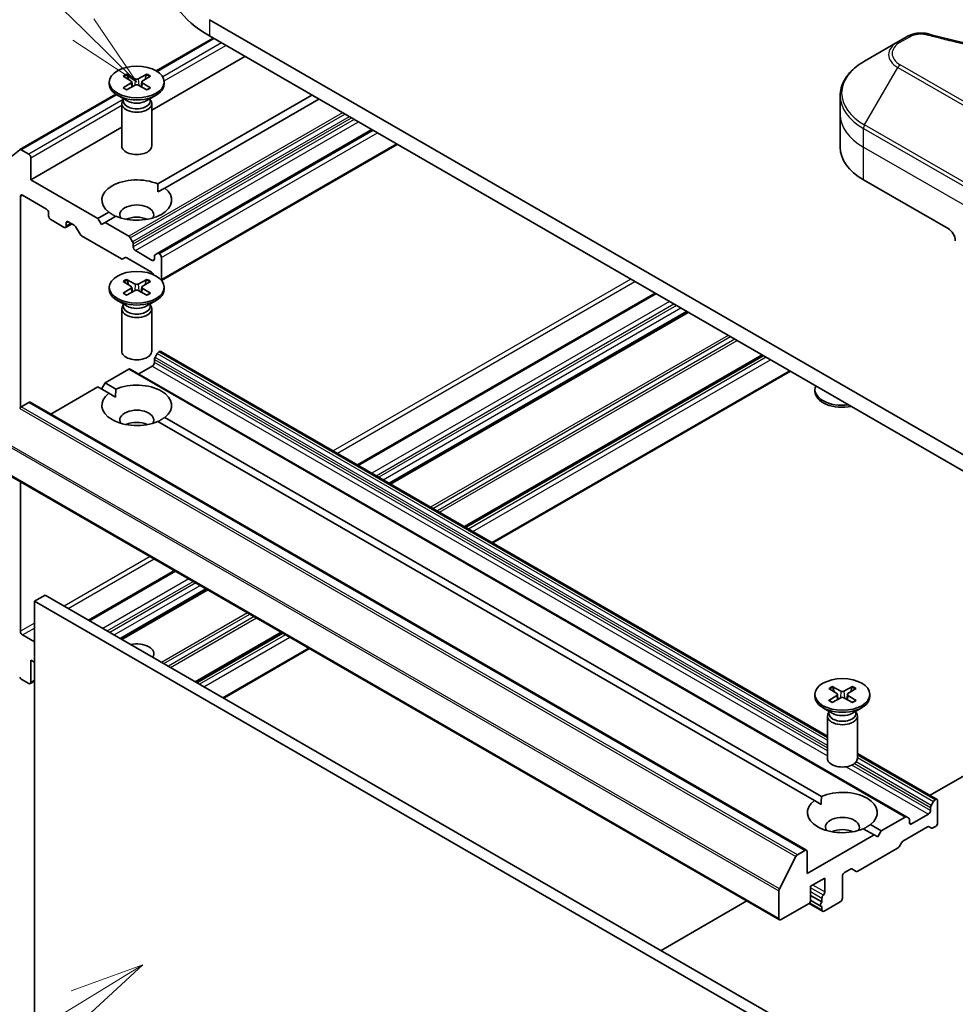
# Model space of a CAD drawing. Units: millimetres. Extents: x 0 to 9640, y 0 to 1967.
# Drawn here: x 1054 to 1179, y 423 to 555 of the extents above; entities that cross this region are included whole.
import ezdxf

# ---------------------------------------------------------------- set-up
doc = ezdxf.new("R2010")
doc.units = ezdxf.units.MM
for name, color, linetype, lineweight in [('Symbol (TK)', 100, 'Continuous', 18), ('Visible (ISO)', 7, 'Continuous', 35), ('Visible Narrow (ISO)', 7, 'Continuous', 25)]:
    doc.layers.add(name, color=color, linetype=linetype, lineweight=lineweight)
doc.styles.add('Note Text (TK2)', font='MS PGothic.ttf')

# ---------------------------------------------------------------- blocks, each defined once
blk = doc.blocks.new('バルーン268')
at = {"layer": 'Symbol (TK)', "color": 100}
for p, q in [((280.14, 146.326), (275.898, 150.507)), ((281.921, 144.571), (280.491, 146.682)), ((280.14, 146.326), (281.921, 144.571)), ((279.789, 145.97), (281.921, 144.571))]:
    blk.add_line(p, q, dxfattribs=at)
at = {"layer": 'Symbol (TK)'}
blk.add_circle((273.769, 152.605), 3, dxfattribs=at)
at = {"layer": 'Symbol (TK)', "color": 7, "insert": (273.769, 152.599), "char_height": 2, "attachment_point": 5, "style": 'Note Text (TK2)'}
blk.add_mtext('8', dxfattribs=at)
blk = doc.blocks.new('バルーン270')
at = {"layer": 'Symbol (TK)', "color": 100}
for p, q in [((282.127, 115.073), (279.732, 114.197)), ((279.993, 113.771), (282.127, 115.073)), ((280.253, 113.344), (282.127, 115.073)), ((279.993, 113.771), (271.245, 108.432))]:
    blk.add_line(p, q, dxfattribs=at)
at = {"layer": 'Symbol (TK)'}
blk.add_circle((268.689, 106.872), 3, dxfattribs=at)
at = {"layer": 'Symbol (TK)', "color": 7, "insert": (268.689, 106.854), "char_height": 2, "attachment_point": 5, "style": 'Note Text (TK2)'}
blk.add_mtext('4', dxfattribs=at)

msp = doc.modelspace()

# ---------------------------------------------------------------- linework, layer by layer
at = {"layer": 'Visible (ISO)'}
for p, q in [((1192.5313, 489.2958), (1079.3942, 554.6155)), ((1072.2882, 547.7735), (1079.881, 552.1572)), ((1079.3942, 552.4382), (1192.5313, 487.1185)), ((1171.3686, 551.6509), (1166.9307, 549.0886)), ((1172.6292, 552.3787), (1171.3686, 551.6509)), ((1084.1083, 549.7165), (1071.6833, 542.543)), ((1066.0166, 546.2836), (1066.0166, 546.0151)), ((1067.8498, 547.0692), (1068.9414, 546.4025)), ((1068.3225, 547.3422), (1069.4773, 546.712)), ((1068.5777, 546.6247), (1068.4062, 547.2305)), ((1069.0227, 546.2943), (1069.0924, 545.6452)), ((1071.0441, 547.3422), (1069.8893, 546.712)), ((1070.3439, 546.2943), (1070.2742, 545.6452)), ((1071.5169, 547.0692), (1070.4253, 546.4025)), ((1070.9604, 547.2305), (1070.789, 546.6247)), ((1073.35, 546.2836), (1073.35, 546.0151)), ((1067.8498, 545.4979), (1068.9414, 546.1647)), ((1068.3225, 545.225), (1069.4773, 545.8552)), ((1071.0441, 545.225), (1069.8893, 545.8552)), ((1071.5169, 545.4979), (1070.4253, 546.1647)), ((1054.0594, 537.2491), (1066.8796, 544.6508)), ((1068.4137, 543.7543), (1067.0906, 544.5182)), ((1067.8878, 543.9219), (1067.8125, 543.8069)), ((1067.8878, 544.0579), (1067.8878, 543.7326)), ((1070.9529, 543.7543), (1072.276, 544.5182)), ((1071.4788, 544.0579), (1071.4788, 543.7326)), ((1071.4788, 543.9219), (1071.5541, 543.8069)), ((1072.4779, 532.6594), (1093.065, 544.5454)), ((1094.0078, 544.0011), (1073.4207, 532.1151)), ((1163.6684, 541.9326), (1163.6684, 544.4288)), ((1067.6833, 543.3986), (1067.6833, 537.7413)), ((1071.6833, 543.3986), (1071.6833, 537.7413)), ((1163.6684, 537.578), (1163.6684, 541.9326)), ((1067.6833, 540.2336), (1055.5412, 533.2233)), ((1101.0789, 539.9186), (1072.4289, 523.3775)), ((1051.8355, 535.4536), (1054.0422, 537.2372)), ((1055.2583, 536.6526), (1054.2594, 537.2293)), ((1104.4958, 537.9458), (1072.9946, 519.7585)), ((1055.5412, 533.2233), (1055.5412, 536.1627)), ((1064.4979, 528.0522), (1055.5412, 533.2233)), ((1166.7926, 533.2233), (1178.1064, 526.6913)), ((1072.5117, 531.5903), (1073.4207, 532.1151)), ((1054.127, 502.7572), (1054.127, 530.9916)), ((1054.4098, 531.1549), (1057.6154, 529.3041)), ((1057.8982, 528.8142), (1057.8982, 528.3788)), ((1058.181, 527.8889), (1059.9724, 526.8546)), ((1064.4979, 528.0522), (1065.9459, 528.8882)), ((1064.9693, 527.2357), (1064.4979, 528.0522)), ((1066.8887, 528.3439), (1065.4407, 527.5078)), ((1061.0323, 527.3313), (1060.1724, 526.8348)), ((1060.2552, 527.0179), (1060.2552, 527.4534)), ((1060.5381, 527.6167), (1061.3166, 527.1672)), ((1062.1051, 525.9367), (1061.5166, 526.9561)), ((1065.4407, 527.5078), (1064.9693, 527.2357)), ((1068.6233, 525.6703), (1065.4407, 527.5078)), ((1067.6334, 522.6493), (1062.3051, 525.7256)), ((1068.8233, 525.4592), (1069.1291, 524.9297)), ((1069.2119, 524.2418), (1069.2119, 524.6509)), ((1068.1391, 522.806), (1067.8334, 522.6295)), ((1071.6403, 520.8802), (1068.3391, 522.7862)), ((1071.7575, 522.4456), (1069.4948, 523.7519)), ((1072.0403, 523.0179), (1072.0403, 522.6089)), ((1072.1232, 523.201), (1072.4289, 523.3775)), ((1072.7003, 523.3165), (1072.6289, 523.3577)), ((1072.9831, 522.8266), (1072.9831, 519.8872)), ((1068.3225, 519.9079), (1069.4773, 519.2777)), ((1071.0441, 519.9079), (1069.8893, 519.2777)), ((1071.9234, 520.5253), (1071.8403, 520.6691)), ((1066.0166, 518.8493), (1066.0166, 518.5808)), ((1067.8498, 519.635), (1068.9414, 518.9682)), ((1067.8498, 518.0637), (1068.9414, 518.7304)), ((1068.5777, 519.1904), (1068.4062, 519.7962)), ((1069.0227, 518.86), (1069.0924, 518.2109)), ((1070.3439, 518.86), (1070.2742, 518.2109)), ((1071.5169, 519.635), (1070.4253, 518.9682)), ((1071.5169, 518.0637), (1070.4253, 518.7304)), ((1070.9604, 519.7962), (1070.789, 519.1904)), ((1073.35, 518.8493), (1073.35, 518.5808)), ((1068.3225, 517.7907), (1069.4773, 518.421)), ((1071.0441, 517.7907), (1069.8893, 518.421)), ((1138.9569, 518.0497), (1099.1932, 495.0921)), ((1068.4137, 516.32), (1067.0906, 517.0839)), ((1067.6833, 515.9644), (1067.6833, 510.307)), ((1067.8878, 516.4876), (1067.8125, 516.3726)), ((1067.8878, 516.6236), (1067.8878, 516.2983)), ((1070.9529, 516.32), (1072.276, 517.0839)), ((1071.4788, 516.6236), (1071.4788, 516.2983)), ((1071.4788, 516.4876), (1071.5541, 516.3726)), ((1071.6833, 515.9644), (1071.6833, 510.307)), ((1143.2696, 515.5598), (1103.5059, 492.6022)), ((1072.4289, 510.0002), (1072.1232, 509.4707)), ((1072.6289, 510.2113), (1072.7003, 510.2525)), ((1072.9003, 510.2724), (1161.9642, 458.8513)), ((1153.3105, 509.7626), (1113.5468, 486.8051)), ((1069.9662, 507.2587), (1071.7575, 508.2929)), ((1072.0403, 508.7828), (1072.0403, 509.1919)), ((1065.4407, 506.0612), (1068.6233, 507.8987)), ((1172.5323, 448.0421), (1068.8233, 507.9185)), ((1157.0103, 507.6265), (1117.2466, 484.669)), ((1058.2039, 501.883), (1064.4979, 505.5169)), ((1065.9459, 504.6808), (1064.4979, 505.5169)), ((1064.9693, 505.2447), (1065.4407, 506.0612)), ((1065.4407, 506.0612), (1066.8887, 505.2252)), ((1065.9459, 504.6808), (1066.8549, 504.156)), ((1160.2976, 504.9218), (1160.2976, 505.1903)), ((1054.2594, 502.8717), (1055.2583, 503.4484)), ((1055.4583, 503.4682), (1159.1673, 443.5918)), ((1160.2268, 450.2477), (1072.4779, 500.9096)), ((1073.4207, 501.4539), (1161.1696, 450.792)), ((1051.8528, 494.175), (1155.5618, 434.2985)), ((1054.127, 472.857), (1054.127, 492.862)), ((1074.7287, 480.9675), (1063.2493, 474.3399)), ((1079.0414, 478.4776), (1067.562, 471.85)), ((1057.4268, 477.7015), (1056.0126, 476.885)), ((1056.0126, 417.0086), (1056.0126, 476.885)), ((1056.0126, 476.885), (1159.7216, 417.0086)), ((1161.1358, 417.8251), (1057.4268, 477.7015)), ((1089.0823, 472.6805), (1077.6029, 466.0529)), ((1056.0126, 471.4417), (1054.4098, 472.3671)), ((1092.7821, 470.5444), (1081.3027, 463.9168)), ((1055.5412, 466.0529), (1055.5412, 468.9922)), ((1055.5412, 468.9922), (1056.0126, 468.7201)), ((1054.2594, 466.4663), (1055.2583, 465.8896)), ((1056.0126, 466.1897), (1055.4583, 465.8697)), ((1162.1307, 465.2019), (1163.2223, 464.5351)), ((1162.6034, 465.4748), (1163.7582, 464.8446)), ((1162.8586, 464.7573), (1162.6871, 465.3631)), ((1165.325, 465.4748), (1164.1702, 464.8446)), ((1165.7978, 465.2019), (1164.7062, 464.5351)), ((1165.2413, 465.3631), (1165.0699, 464.7573)), ((1160.2976, 464.4162), (1160.2976, 464.1477)), ((1162.1307, 463.6306), (1163.2223, 464.2973)), ((1162.6034, 463.3576), (1163.7582, 463.9878)), ((1163.3036, 464.4269), (1163.3733, 463.7778)), ((1165.325, 463.3576), (1164.1702, 463.9878)), ((1164.6248, 464.4269), (1164.5551, 463.7778)), ((1165.7978, 463.6306), (1164.7062, 464.2973)), ((1167.6309, 464.4162), (1167.6309, 464.1477)), ((1162.6946, 461.8869), (1161.3715, 462.6508)), ((1162.1687, 462.0545), (1162.0934, 461.9395)), ((1162.1687, 462.1905), (1162.1687, 461.8652)), ((1165.2338, 461.8869), (1166.5569, 462.6508)), ((1165.7597, 462.1905), (1165.7597, 461.8652)), ((1165.7597, 462.0545), (1165.835, 461.9395)), ((1161.9642, 461.5312), (1161.9642, 455.8739)), ((1165.9642, 461.5312), (1165.9642, 455.8739)), ((1175.6779, 450.9337), (1192.5313, 460.664)), ((1165.9642, 456.5419), (1176.6093, 450.3959)), ((1160.2268, 450.2477), (1161.1358, 449.7229)), ((1176.4093, 450.3761), (1176.3379, 450.3349)), ((1176.6921, 450.2128), (1176.6921, 447.2734)), ((1175.7493, 449.3155), (1175.7493, 448.9064)), ((1175.8322, 449.5942), (1176.1379, 450.1238)), ((1172.3323, 448.0223), (1169.1497, 446.1848)), ((1172.5323, 448.0421), (1172.8381, 447.8656)), ((1172.9209, 447.2734), (1172.9209, 447.6825)), ((1175.4665, 448.4165), (1173.2037, 447.1101)), ((1168.2069, 445.6404), (1166.7588, 446.4765)), ((1167.7016, 447.0208), (1169.1497, 446.1848)), ((1169.1497, 446.1848), (1168.6783, 445.3683)), ((1172.0481, 444.8099), (1175.3493, 446.7159)), ((1175.855, 446.5592), (1175.5493, 446.7357)), ((1176.4093, 446.7835), (1176.055, 446.579)), ((1168.2069, 445.6404), (1159.2502, 440.4693)), ((1168.6783, 445.3683), (1168.2069, 445.6404)), ((1158.9673, 443.572), (1157.9684, 442.9953)), ((1171.3424, 443.8582), (1166.0141, 440.7819)), ((1171.8481, 444.5988), (1171.5424, 444.0693)), ((1155.5445, 438.4207), (1157.7511, 442.7523)), ((1159.2502, 440.4693), (1159.2502, 443.4087)), ((1164.2471, 440.6326), (1165.0256, 441.0821)), ((1165.8141, 440.7621), (1165.2256, 441.1019)), ((1159.7216, 438.7819), (1161.6072, 439.8705)), ((1161.6072, 439.8705), (1161.6072, 438.0198)), ((1163.9642, 437.2033), (1163.9642, 440.1427)), ((1159.7216, 436.9311), (1159.7216, 438.7819)), ((1155.4789, 438.1737), (1155.4789, 434.4817)), ((1159.7216, 437.5657), (1161.2301, 436.6947)), ((1161.2301, 437.1862), (1161.2301, 436.6947)), ((1139.734, 430.1814), (1151.2134, 436.8091)), ((1155.7618, 434.3184), (1159.4387, 436.4412)), ((1159.5028, 436.4867), (1161.3129, 435.4416)), ((1159.7207, 436.9052), (1161.1244, 436.0948)), ((1161.2301, 436.0789), (1161.2301, 435.6248)), ((1161.5129, 435.4615), (1163.6814, 436.7134))]:
    msp.add_line(p, q, dxfattribs=at)
for centre, major_axis, start_param, end_param in [((1093.2535, 560.4399), (-19.6, 0), 0, 0.78539816), ((1068.7235, 546.2836), (0.2998, 0), 5.52592236, 7.04044825), ((1069.6833, 546.8378), (0.2998, 0), 3.95512603, 5.46965193), ((1070.6432, 546.2836), (-0.2998, 0), 5.52592236, 7.04044825), ((1069.6833, 546.0151), (3.6667, 0), 3.14159265, 6.28318531), ((1069.6833, 545.7294), (-0.2998, 0), 3.95512603, 5.46965193), ((1069.6833, 543.3986), (2, 0), 2.78022553, 6.64455243), ((1069.6833, 543.7326), (1.7955, 0), 3.14159265, 6.28318531), ((1069.6833, 544.4873), (-1.7955, 0), 0.78539816, 2.35619449), ((1054.2594, 536.9027), (-0.2, 0.3464), 5.49778714, 6.37384519), ((1069.6833, 537.7413), (2, 0), 3.14159265, 6.28318531), ((1174.3351, 537.578), (-10.6667, 0), 0, 0.78539816), ((1055.2583, 536.326), (0.2, -0.3464), 0.78539816, 2.35619449), ((1069.6833, 530.5017), (-4.6667, 0), 4.07033839, 6.9252359), ((1069.6833, 530.5017), (4.6667, 0), 4.07033839, 6.9252359), ((1054.4098, 530.8283), (-0.2, 0.3464), 5.49778714, 7.06858347), ((1057.6154, 528.9775), (-0.2, 0.3464), 3.92699082, 5.49778714), ((1069.6833, 528.5421), (2.2667, 0), 5.94396055, 9.76400272), ((1058.181, 528.2155), (-0.2, 0.3464), 0.78539816, 2.35619449), ((1069.6833, 526.9091), (-2.2667, 0), 4.04063807, 5.38413989), ((1059.9724, 527.1812), (0.2, -0.3464), 5.49778714, 7.06858347), ((1060.5381, 527.2901), (-0.2, 0.3464), 5.49778714, 7.06858347), ((1061.3166, 526.8406), (-0.2, 0.3464), 4.71238898, 5.49778714), ((1178.1064, 525.6027), (-0.6667, 1.1547), 3.92699082, 5.49778714), ((1062.3051, 526.0521), (-0.2, 0.3464), 1.57079633, 2.35619449), ((1068.6233, 525.3437), (0.2, -0.3464), 1.57079633, 2.35619449), ((1068.9291, 524.8142), (0.2, -0.3464), 0.78539816, 1.57079633), ((1069.4948, 524.0785), (0.2, -0.3464), 3.92699082, 5.49778714), ((1067.6334, 522.9759), (0.2, -0.3464), 5.49778714, 6.28318531), ((1068.3391, 522.4596), (-0.2, 0.3464), 5.49778714, 6.28318531), ((1071.7575, 522.7722), (0.2, -0.3464), 5.49778714, 7.06858347), ((1072.3232, 522.8546), (-0.2, 0.3464), 0, 0.78539816), ((1072.6289, 523.0311), (-0.2, 0.3464), 5.49778714, 6.28318531), ((1072.7003, 522.9899), (0.2, -0.3464), 0.78539816, 2.35619449), ((1071.6403, 520.5536), (-0.2, 0.3464), 4.71238898, 5.49778714), ((1072.7003, 520.0505), (0.2, -0.3464), 0.45556466, 0.78539816), ((1069.6833, 518.5808), (3.6667, 0), 3.14159265, 6.28318531), ((1068.7235, 518.8493), (0.2998, 0), 5.52592236, 7.04044825), ((1069.6833, 519.4035), (0.2998, 0), 3.95512603, 5.46965193), ((1070.6432, 518.8493), (-0.2998, 0), 5.52592236, 7.04044825), ((1069.6833, 518.2951), (-0.2998, 0), 3.95512603, 5.46965193), ((1069.6833, 515.9644), (2, 0), 2.78022553, 6.64455243), ((1069.6833, 516.2983), (1.7955, 0), 3.14159265, 6.28318531), ((1069.6833, 517.053), (-1.7955, 0), 0.78539816, 2.35619449), ((1069.6833, 510.307), (2, 0), 3.14159265, 6.28318531), ((1072.3232, 509.3552), (-0.2, -0.3464), 4.71238898, 5.49778714), ((1072.6289, 509.8847), (-0.2, -0.3464), 3.92699082, 4.71238898), ((1072.7003, 509.9259), (0.2, 0.3464), 0, 0.78539816), ((1071.7575, 508.6195), (-0.2, -0.3464), 0.78539816, 2.35619449), ((1068.6233, 507.5721), (0.2, 0.3464), 0, 0.78539816), ((1069.6833, 503.0674), (4.6667, 0), 5.64113471, 8.49603223), ((1163.9642, 505.1903), (-3.6667, 0), 6.0531748, 8.08399214), ((1069.6833, 503.0674), (-4.6667, 0), 5.64113471, 8.49603223), ((1163.9642, 504.9218), (-3.6667, 0), 0, 1.90328185), ((1054.2594, 502.5451), (-0.2, -0.3464), 3.92699082, 4.80304887), ((1055.2583, 503.1218), (0.2, 0.3464), 0, 0.78539816), ((1069.6833, 501.1078), (2.2667, 0), 5.94396055, 9.76400272), ((1069.6833, 499.4748), (-2.2667, 0), 4.04063807, 5.38413989), ((1054.4098, 472.6937), (0.2, -0.3464), 3.92699082, 5.49778714), ((1069.6833, 469.8632), (2.2667, 0), 5.92217685, 8.21499009), ((1054.2594, 466.7929), (-0.2, 0.3464), 1.48013644, 2.35619449), ((1055.2583, 466.2162), (0.2, -0.3464), 5.49778714, 7.06858347), ((1163.9642, 464.9704), (0.2998, 0), 3.95512603, 5.46965193), ((1163.9642, 464.1477), (3.6667, 0), 3.14159265, 6.28318531), ((1163.0044, 464.4162), (0.2998, 0), 5.52592236, 7.04044825), ((1163.9642, 463.862), (-0.2998, 0), 3.95512603, 5.46965193), ((1164.9241, 464.4162), (-0.2998, 0), 5.52592236, 7.04044825), ((1163.9642, 461.5312), (2, 0), 2.78022553, 6.64455243), ((1163.9642, 461.8652), (1.7955, 0), 3.14159265, 6.28318531), ((1163.9642, 462.6199), (-1.7955, 0), 0.78539816, 2.35619449), ((1163.9642, 455.8739), (2, 0), 3.14159265, 6.28318531), ((1163.9642, 448.6343), (4.6667, 0), 5.64113471, 8.49603223), ((1163.9642, 448.6343), (-4.6667, 0), 5.64113471, 8.49603223), ((1176.3379, 450.0083), (0.2, 0.3464), 0.78539816, 1.57079633), ((1176.4093, 450.0495), (0.2, 0.3464), 5.49778714, 7.06858347), ((1175.4665, 448.7431), (0.2, 0.3464), 3.92699082, 5.49778714), ((1176.0322, 449.4788), (0.2, 0.3464), 1.57079633, 2.35619449), ((1163.9642, 446.6747), (2.2667, 0), 5.94396055, 9.76400272), ((1172.3323, 447.6957), (0.2, 0.3464), 0, 0.78539816), ((1172.6381, 447.5192), (0.2, 0.3464), 5.49778714, 6.28318531), ((1163.9642, 445.0417), (-2.2667, 0), 4.04063807, 5.38413989), ((1173.2037, 447.4367), (-0.2, -0.3464), 5.49778714, 7.06858347), ((1175.3493, 446.3893), (0.2, 0.3464), 0, 0.78539816), ((1176.055, 446.9056), (-0.2, -0.3464), 0, 0.78539816), ((1176.4093, 447.1101), (-0.2, -0.3464), 0.78539816, 2.35619449), ((1158.9673, 443.2454), (0.2, 0.3464), 5.49778714, 7.06858347), ((1171.3424, 444.1848), (-0.2, -0.3464), 0.78539816, 1.57079633), ((1172.0481, 444.4833), (-0.2, -0.3464), 3.92699082, 4.71238898), ((1157.9684, 442.6687), (0.2, 0.3464), 0.78539816, 1.66145621), ((1165.0256, 440.7555), (0.2, 0.3464), 0, 0.78539816), ((1164.2471, 440.306), (-0.2, -0.3464), 3.92699082, 5.49778714), ((1166.0141, 441.1085), (-0.2, -0.3464), 0, 0.78539816), ((1155.7618, 438.337), (0.2, 0.3464), 1.66145621, 2.35619449), ((1161.5129, 437.3495), (0.2, 0.3464), 1.12523507, 2.35619449), ((1161.3244, 437.8565), (0.2, 0.3464), 4.26682773, 5.49778714), ((1163.6814, 437.04), (-0.2, -0.3464), 0.78539816, 2.35619449), ((1159.4387, 436.7678), (-0.2, -0.3464), 0.78539816, 2.35619449), ((1161.3244, 436.4412), (-0.2, -0.3464), 4.26682773, 6.72874656), ((1155.7618, 434.645), (-0.2, -0.3464), 5.49778714, 7.06858347), ((1161.5129, 435.7881), (-0.2, -0.3464), 5.49778714, 7.06858347)]:
    msp.add_ellipse(centre, major_axis=major_axis, ratio=0.57735027, start_param=start_param, end_param=end_param, dxfattribs=at)
for centre, major_axis in [((1069.6833, 546.2836), (3.6667, 0)), ((1069.6833, 518.8493), (-3.6667, 0)), ((1163.9642, 464.4162), (-3.6667, 0))]:
    msp.add_ellipse(centre, major_axis=major_axis, ratio=0.57735027, dxfattribs=at)
for points, knots in [([(1172.6292, 552.3787), (1172.7853, 552.4688), (1172.9522, 552.5447), (1173.3028, 552.6709), (1173.4865, 552.721), (1173.865, 552.7953), (1174.0598, 552.8194), (1174.4543, 552.84), (1174.654, 552.8367), (1175.0516, 552.7993), (1175.2494, 552.7655), (1175.4433, 552.7122)], [0, 0, 0, 0, 0.037500483, 0.037500483, 0.075000966, 0.075000966, 0.11250145, 0.11250145, 0.150001933, 0.150001933, 0.187502416, 0.187502416, 0.187502416, 0.187502416]), ([(1175.4433, 552.7122), (1176.4112, 552.4459), (1177.3774, 552.1949), (1179.3403, 551.7151), (1180.3311, 551.4878), (1182.3295, 551.0587), (1183.337, 550.8571), (1185.3668, 550.4797), (1186.389, 550.3041), (1188.4462, 549.9792), (1189.4811, 549.83), (1191.5616, 549.5582), (1192.6071, 549.4357), (1194.7068, 549.2176), (1195.7608, 549.122), (1197.8754, 548.9581), (1198.9359, 548.8897), (1201.0611, 548.7802), (1202.1258, 548.7391), (1204.2574, 548.6843), (1205.3243, 548.6706), (1207.458, 548.6706), (1208.5248, 548.6843), (1210.6563, 548.7391), (1211.721, 548.7802), (1213.846, 548.8897), (1214.9064, 548.9581), (1217.0208, 549.1221), (1218.0748, 549.2176), (1220.1743, 549.4357), (1221.2198, 549.5582), (1223.3002, 549.83), (1224.3351, 549.9792), (1226.3922, 550.3041), (1227.4145, 550.4797), (1229.9517, 550.9514), (1231.4575, 551.2637), (1234.4292, 551.9455), (1235.8861, 552.3128), (1237.3379, 552.7122)], [0, 0, 0, 0, 0.24131062, 0.24131062, 0.48262125, 0.48262125, 0.72393187, 0.72393187, 0.9652425, 0.9652425, 1.20655312, 1.20655312, 1.44786375, 1.44786375, 1.68917437, 1.68917437, 1.930485, 1.930485, 2.17179562, 2.17179562, 2.41310625, 2.41310625, 2.65441687, 2.65441687, 2.8957275, 2.8957275, 3.13703812, 3.13703812, 3.37834875, 3.37834875, 3.61965937, 3.61965937, 3.86097, 3.86097, 4.10228062, 4.10228062, 4.46424656, 4.46424656, 4.82621249, 4.82621249, 4.82621249, 4.82621249]), ([(1166.9307, 549.0886), (1166.5343, 548.8598), (1166.1659, 548.6111), (1165.4944, 548.0775), (1165.1912, 547.7925), (1164.6592, 547.1896), (1164.4303, 546.8716), (1164.0569, 546.2081), (1163.9125, 545.8625), (1163.7182, 545.1542), (1163.6684, 544.7916), (1163.6684, 544.4288)], [6.283185307, 6.283185307, 6.283185307, 6.283185307, 6.44026494, 6.44026494, 6.597344573, 6.597344573, 6.754424205, 6.754424205, 6.911503838, 6.911503838, 7.068583471, 7.068583471, 7.068583471, 7.068583471]), ([(1068.3225, 547.3422), (1068.3348, 547.3355), (1068.3491, 547.3242), (1068.3709, 547.3009), (1068.3823, 547.2849), (1068.3965, 547.2582), (1068.4023, 547.2438), (1068.4062, 547.2305)], [0.0151653677, 0.0151653677, 0.0151653677, 0.0151653677, 0.0189753085, 0.0189753085, 0.0227334537, 0.0227334537, 0.0257677238, 0.0257677238, 0.0257677238, 0.0257677238]), ([(1070.9604, 547.2305), (1070.9643, 547.2438), (1070.9701, 547.2582), (1070.9843, 547.2849), (1070.9957, 547.3009), (1071.0175, 547.3242), (1071.0318, 547.3355), (1071.0441, 547.3422)], [0.0346183544, 0.0346183544, 0.0346183544, 0.0346183544, 0.0376526245, 0.0376526245, 0.0414107697, 0.0414107697, 0.0452207105, 0.0452207105, 0.0452207105, 0.0452207105]), ([(1067.8498, 545.4979), (1067.8614, 545.505), (1067.8753, 545.5101), (1067.8975, 545.5122), (1067.9097, 545.5097), (1067.9205, 545.5034), (1067.9225, 545.5021), (1067.9244, 545.5005)], [0.01516536768, 0.01516536768, 0.01516536768, 0.01516536768, 0.0189753085, 0.0189753085, 0.02273345371, 0.02273345371, 0.02358385065, 0.02358385065, 0.02358385065, 0.02358385065]), ([(1068.3601, 545.2455), (1068.3333, 545.2572), (1068.3071, 545.2692), (1068.2475, 545.2978), (1068.2146, 545.3147), (1068.1508, 545.3493), (1068.1199, 545.3672), (1068.0603, 545.4038), (1068.0315, 545.4226), (1067.9763, 545.461), (1067.9498, 545.4806), (1067.9245, 545.5005)], [3.003577707, 3.003577707, 3.003577707, 3.003577707, 3.050073634, 3.050073634, 3.111290676, 3.111290676, 3.172507717, 3.172507717, 3.233724759, 3.233724759, 3.2949418, 3.2949418, 3.2949418, 3.2949418]), ([(1071.4422, 545.5005), (1071.4168, 545.4806), (1071.3903, 545.461), (1071.3351, 545.4226), (1071.3063, 545.4038), (1071.2467, 545.3672), (1071.2158, 545.3493), (1071.152, 545.3147), (1071.1191, 545.2978), (1071.0595, 545.2692), (1071.0333, 545.2572), (1071.0065, 545.2455)], [1.41744718, 1.41744718, 1.41744718, 1.41744718, 1.478664222, 1.478664222, 1.539881263, 1.539881263, 1.601098305, 1.601098305, 1.662315346, 1.662315346, 1.708811273, 1.708811273, 1.708811273, 1.708811273]), ([(1071.4422, 545.5005), (1071.4441, 545.5021), (1071.4461, 545.5034), (1071.457, 545.5097), (1071.4691, 545.5122), (1071.4913, 545.5101), (1071.5052, 545.505), (1071.5169, 545.4979)], [0.03680222753, 0.03680222753, 0.03680222753, 0.03680222753, 0.03765262447, 0.03765262447, 0.04141076968, 0.04141076968, 0.04522071051, 0.04522071051, 0.04522071051, 0.04522071051]), ([(1068.3225, 519.9079), (1068.3348, 519.9012), (1068.3491, 519.8899), (1068.3709, 519.8667), (1068.3823, 519.8506), (1068.3965, 519.8239), (1068.4023, 519.8095), (1068.4062, 519.7962)], [0.0151653677, 0.0151653677, 0.0151653677, 0.0151653677, 0.0189753085, 0.0189753085, 0.0227334537, 0.0227334537, 0.0257677238, 0.0257677238, 0.0257677238, 0.0257677238]), ([(1070.9604, 519.7962), (1070.9643, 519.8095), (1070.9701, 519.8239), (1070.9843, 519.8506), (1070.9957, 519.8667), (1071.0175, 519.8899), (1071.0318, 519.9012), (1071.0441, 519.9079)], [0.0346183544, 0.0346183544, 0.0346183544, 0.0346183544, 0.0376526245, 0.0376526245, 0.0414107697, 0.0414107697, 0.0452207105, 0.0452207105, 0.0452207105, 0.0452207105]), ([(1067.8498, 518.0637), (1067.8614, 518.0708), (1067.8753, 518.0758), (1067.8975, 518.0779), (1067.9097, 518.0754), (1067.9205, 518.0692), (1067.9225, 518.0678), (1067.9244, 518.0662)], [0.01516536768, 0.01516536768, 0.01516536768, 0.01516536768, 0.0189753085, 0.0189753085, 0.02273345371, 0.02273345371, 0.02358385065, 0.02358385065, 0.02358385065, 0.02358385065]), ([(1068.3601, 517.8112), (1068.3333, 517.8229), (1068.3071, 517.8349), (1068.2475, 517.8635), (1068.2146, 517.8804), (1068.1508, 517.915), (1068.1199, 517.9329), (1068.0603, 517.9695), (1068.0315, 517.9883), (1067.9763, 518.0267), (1067.9498, 518.0463), (1067.9245, 518.0663)], [6.145170361, 6.145170361, 6.145170361, 6.145170361, 6.191666288, 6.191666288, 6.252883329, 6.252883329, 6.314100371, 6.314100371, 6.375317412, 6.375317412, 6.436534454, 6.436534454, 6.436534454, 6.436534454]), ([(1071.4422, 518.0663), (1071.4168, 518.0463), (1071.3903, 518.0267), (1071.3351, 517.9883), (1071.3063, 517.9695), (1071.2467, 517.9329), (1071.2158, 517.915), (1071.152, 517.8804), (1071.1191, 517.8635), (1071.0595, 517.8349), (1071.0333, 517.8229), (1071.0065, 517.8112)], [4.559039834, 4.559039834, 4.559039834, 4.559039834, 4.620256875, 4.620256875, 4.681473917, 4.681473917, 4.742690958, 4.742690958, 4.803908, 4.803908, 4.850403927, 4.850403927, 4.850403927, 4.850403927]), ([(1071.4422, 518.0662), (1071.4441, 518.0678), (1071.4461, 518.0692), (1071.457, 518.0754), (1071.4691, 518.0779), (1071.4913, 518.0758), (1071.5052, 518.0708), (1071.5169, 518.0637)], [0.03680222753, 0.03680222753, 0.03680222753, 0.03680222753, 0.03765262447, 0.03765262447, 0.04141076968, 0.04141076968, 0.04522071051, 0.04522071051, 0.04522071051, 0.04522071051]), ([(1162.6034, 465.4748), (1162.6157, 465.4681), (1162.63, 465.4568), (1162.6518, 465.4336), (1162.6632, 465.4175), (1162.6774, 465.3908), (1162.6832, 465.3764), (1162.6871, 465.3631)], [0.0151653677, 0.0151653677, 0.0151653677, 0.0151653677, 0.0189753085, 0.0189753085, 0.0227334537, 0.0227334537, 0.0257677238, 0.0257677238, 0.0257677238, 0.0257677238]), ([(1165.2413, 465.3631), (1165.2452, 465.3764), (1165.251, 465.3908), (1165.2652, 465.4175), (1165.2766, 465.4336), (1165.2984, 465.4568), (1165.3127, 465.4681), (1165.325, 465.4748)], [0.0346183544, 0.0346183544, 0.0346183544, 0.0346183544, 0.0376526245, 0.0376526245, 0.0414107697, 0.0414107697, 0.0452207105, 0.0452207105, 0.0452207105, 0.0452207105]), ([(1162.1307, 463.6306), (1162.1423, 463.6377), (1162.1563, 463.6427), (1162.1784, 463.6448), (1162.1906, 463.6423), (1162.2014, 463.6361), (1162.2034, 463.6347), (1162.2053, 463.6331)], [0.01516536768, 0.01516536768, 0.01516536768, 0.01516536768, 0.0189753085, 0.0189753085, 0.02273345371, 0.02273345371, 0.02358385065, 0.02358385065, 0.02358385065, 0.02358385065]), ([(1162.641, 463.3781), (1162.6142, 463.3898), (1162.588, 463.4018), (1162.5284, 463.4304), (1162.4955, 463.4473), (1162.4317, 463.4819), (1162.4008, 463.4998), (1162.3412, 463.5364), (1162.3124, 463.5552), (1162.2572, 463.5936), (1162.2307, 463.6132), (1162.2054, 463.6332)], [6.145170361, 6.145170361, 6.145170361, 6.145170361, 6.191666288, 6.191666288, 6.252883329, 6.252883329, 6.314100371, 6.314100371, 6.375317412, 6.375317412, 6.436534454, 6.436534454, 6.436534454, 6.436534454]), ([(1165.7231, 463.6332), (1165.6977, 463.6132), (1165.6712, 463.5936), (1165.616, 463.5552), (1165.5873, 463.5364), (1165.5276, 463.4998), (1165.4967, 463.4819), (1165.4329, 463.4473), (1165.4, 463.4304), (1165.3404, 463.4018), (1165.3142, 463.3898), (1165.2874, 463.3781)], [4.559039834, 4.559039834, 4.559039834, 4.559039834, 4.620256875, 4.620256875, 4.681473917, 4.681473917, 4.742690958, 4.742690958, 4.803908, 4.803908, 4.850403927, 4.850403927, 4.850403927, 4.850403927]), ([(1165.7231, 463.6331), (1165.7251, 463.6347), (1165.727, 463.6361), (1165.7379, 463.6423), (1165.75, 463.6448), (1165.7722, 463.6427), (1165.7861, 463.6377), (1165.7978, 463.6306)], [0.03680222753, 0.03680222753, 0.03680222753, 0.03680222753, 0.03765262447, 0.03765262447, 0.04141076968, 0.04141076968, 0.04522071051, 0.04522071051, 0.04522071051, 0.04522071051])]:
    msp.add_open_spline(points, degree=3, knots=knots, dxfattribs=at)
for points in [[(1072.4779, 532.6594), (1072.5117, 532.0956), (1072.5117, 531.5903)], [(1066.8549, 528.3243), (1066.4173, 528.577), (1065.9459, 528.8882)], [(1066.8549, 504.156), (1066.8549, 504.6613), (1066.8887, 505.2252)], [(1073.4207, 501.4539), (1072.9493, 501.1427), (1072.5117, 500.89)], [(1161.1358, 449.7229), (1161.1358, 450.2282), (1161.1696, 450.792)], [(1167.7016, 447.0208), (1167.2302, 446.7096), (1166.7926, 446.4569)]]:
    msp.add_open_spline(points, degree=2, dxfattribs=at)
at = {"layer": 'Visible Narrow (ISO)'}
for p, q in [((1079.3942, 554.6155), (1079.3942, 552.4382)), ((1072.4021, 547.704), (1079.9981, 552.0895)), ((1080.997, 551.5128), (1073.1459, 546.98)), ((1171.702, 551.6178), (1172.9626, 552.3457)), ((1073.3401, 546.4389), (1081.5627, 551.1862)), ((1166.9307, 540.5388), (1171.3686, 548.2254)), ((1171.3686, 548.2254), (1188.3392, 538.4275)), ((1188.6725, 538.7794), (1171.702, 548.5773)), ((1069.4773, 546.712), (1069.4146, 545.821)), ((1069.8893, 546.712), (1069.952, 545.821)), ((1068.9414, 546.1647), (1068.9846, 545.5863)), ((1070.4253, 546.1647), (1070.3821, 545.5863)), ((1054.2594, 537.2293), (1066.9894, 544.579)), ((1067.8878, 543.9442), (1055.2583, 536.6526)), ((1055.5412, 536.1627), (1067.6833, 543.173)), ((1097.1905, 542.1635), (1068.6233, 525.6703)), ((1068.8233, 525.4592), (1097.4733, 542.0002)), ((1098.0847, 541.6472), (1069.1291, 524.9297)), ((1069.2119, 524.6509), (1098.3676, 541.4839)), ((1098.7218, 541.2794), (1069.2119, 524.2418)), ((1069.4948, 523.7519), (1099.2875, 540.9528)), ((1072.6289, 523.3577), (1101.196, 539.8509)), ((1101.2674, 539.8097), (1072.7003, 523.3165)), ((1166.7926, 537.578), (1166.7926, 540.0741)), ((1166.7926, 540.0741), (1183.7632, 530.2762)), ((1183.9013, 530.7408), (1166.9307, 540.5388)), ((1072.9831, 522.8266), (1101.8331, 539.4831)), ((1104.3787, 538.0134), (1072.9831, 519.8872)), ((1166.7926, 537.578), (1183.7632, 527.78)), ((1166.7926, 533.2233), (1166.7926, 537.578)), ((1054.127, 530.9916), (1054.4098, 531.1549)), ((1060.2552, 527.4534), (1060.5381, 527.6167)), ((1060.9152, 527.399), (1060.2552, 527.0179)), ((1072.0403, 522.6089), (1071.7575, 522.4456)), ((1135.6799, 519.9416), (1095.9163, 496.9841)), ((1068.9414, 518.7304), (1068.9846, 518.152)), ((1069.4773, 519.2777), (1069.4146, 518.3867)), ((1069.8893, 519.2777), (1069.952, 518.3867)), ((1070.4253, 518.7304), (1070.3821, 518.152)), ((1096.482, 496.6575), (1136.2456, 519.615)), ((1099.3104, 495.0245), (1139.0741, 517.982)), ((1140.8654, 516.9478), (1101.1017, 493.9902)), ((1101.6674, 493.6637), (1141.4311, 516.6212)), ((1141.8082, 516.4035), (1102.0445, 493.4459)), ((1102.6102, 493.1193), (1142.3739, 516.0769)), ((1143.1524, 515.6274), (1103.3887, 492.6698)), ((1103.6231, 492.5346), (1143.3867, 515.4921)), ((1148.715, 512.4159), (1108.9513, 489.4583)), ((1109.2342, 489.295), (1148.9978, 512.2526)), ((1149.6093, 511.8995), (1109.8456, 488.942)), ((1110.1284, 488.7787), (1149.8921, 511.7362)), ((1161.9642, 457.6009), (1072.1232, 509.4707)), ((1072.4289, 510.0002), (1161.9642, 458.3069)), ((1161.9642, 458.6335), (1072.6289, 510.2113)), ((1072.7003, 510.2525), (1161.9642, 458.716)), ((1153.1933, 509.8303), (1113.4297, 486.8727)), ((1113.664, 486.7374), (1153.4276, 509.695)), ((1153.7819, 509.4905), (1114.0182, 486.5329)), ((1071.7575, 508.2929), (1161.9642, 456.2121)), ((1072.0403, 509.1919), (1161.9642, 457.2743)), ((1161.9642, 456.8653), (1072.0403, 508.7828)), ((1114.5839, 486.2063), (1154.3476, 509.1639)), ((1068.6233, 507.8987), (1172.3323, 448.0223)), ((1156.8931, 507.6942), (1117.1295, 484.7366)), ((1157.9684, 442.9953), (1054.2594, 502.8717)), ((1055.2583, 503.4484), (1158.9673, 443.572)), ((1054.0422, 502.6287), (1157.7511, 442.7523)), ((1051.7699, 498.0501), (1155.4789, 438.1737)), ((1155.5445, 438.4207), (1051.8355, 498.2971)), ((1155.4789, 434.4817), (1051.7699, 494.3581)), ((1071.4518, 482.8595), (1059.9724, 476.2318)), ((1060.5381, 475.9053), (1072.0175, 482.5329)), ((1063.3665, 474.2723), (1074.8459, 480.8999)), ((1076.6372, 479.8657), (1065.1578, 473.238)), ((1065.7235, 472.9114), (1077.2029, 479.5391)), ((1077.58, 479.3213), (1066.1006, 472.6937)), ((1066.6663, 472.3671), (1078.1457, 478.9947)), ((1078.9242, 478.5453), (1067.4448, 471.9176)), ((1067.6791, 471.7823), (1079.1585, 478.41)), ((1084.4868, 475.3337), (1073.0074, 468.7061)), ((1073.2903, 468.5428), (1084.7696, 475.1704)), ((1056.0126, 473.9457), (1054.127, 472.857)), ((1085.3811, 474.8174), (1073.9017, 468.1898)), ((1074.1845, 468.0265), (1085.6639, 474.6541)), ((1054.4098, 472.3671), (1056.0126, 473.2925)), ((1088.9651, 472.7481), (1077.4858, 466.1205)), ((1077.7201, 465.9852), (1089.1995, 472.6128)), ((1089.5537, 472.4083), (1078.0743, 465.7807)), ((1078.64, 465.4541), (1090.1194, 472.0817)), ((1092.665, 470.612), (1081.1856, 463.9844)), ((1056.0126, 466.325), (1055.5412, 466.0529)), ((1163.7582, 464.8446), (1163.6955, 463.9536)), ((1164.1702, 464.8446), (1164.2329, 463.9536)), ((1163.2223, 464.2973), (1163.2655, 463.7189)), ((1164.7062, 464.2973), (1164.663, 463.7189)), ((1175.8322, 449.5942), (1165.7844, 455.3953)), ((1165.9642, 456.4066), (1176.4093, 450.3761)), ((1176.3379, 450.3349), (1165.9642, 456.3241)), ((1165.9642, 455.9975), (1176.1379, 450.1238)), ((1164.4819, 454.7585), (1175.4665, 448.4165)), ((1175.7493, 448.9064), (1165.2299, 454.9798)), ((1165.5752, 455.1895), (1175.7493, 449.3155)), ((1173.2037, 447.1101), (1172.9209, 447.2734)), ((1161.4186, 437.603), (1159.7216, 438.5828)), ((1161.6072, 438.0198), (1160.0044, 438.9452)), ((1159.7216, 438.0572), (1161.2301, 437.1862)), ((1161.2301, 435.6248), (1159.586, 436.574))]:
    msp.add_line(p, q, dxfattribs=at)
for centre, major_axis, ratio, start_param, end_param in [((1174.3351, 549.9381), (-4.1953, 0), 0.57735027, 5.49778714, 7.06858347), ((1174.3351, 550.0976), (-3.7239, 0), 0.57735027, 5.49778714, 7.06858347), ((1171.702, 551.0735), (-0.3333, 0.5774), 0.57735027, 5.49778714, 6.28318531), ((1172.9626, 551.8013), (-0.3333, 0.5774), 0.57735027, 5.49778714, 6.28318531), ((1175.2665, 552.0694), (0.1768, 0.6428), 0.35119009, 0, 0.66445074), ((1174.3351, 544.8137), (-10.4714, 0), 0.57735027, 5.49778714, 7.06858347), ((1171.702, 548.033), (-0.3333, -0.5774), 0.57735027, 3.92699082, 4.71238898), ((1069.6833, 546.2836), (-2.2833, 0), 0.57735027, 5.35085712, 5.64471717), ((1069.6833, 546.2227), (2.1628, 0), 0.57735027, 2.20246792, 2.4790111), ((1069.6833, 546.2227), (2.1628, 0), 0.57735027, 0.66258156, 0.93912473), ((1069.6833, 546.2836), (-2.2833, 0), 0.57735027, 3.78006079, 4.07392084), ((1069.6833, 546.2836), (2.2833, 0), 0.57735027, 3.78006079, 4.07392084), ((1069.6833, 546.2836), (2.2833, 0), 0.57735027, 5.35085712, 5.64471717), ((1174.3351, 544.4288), (-10.6667, 0), 0.57735027, 0, 0.78539816), ((1174.3351, 541.9326), (-10.6667, 0), 0.57735027, 0, 0.78539816), ((1167.264, 540.3463), (0.3333, 0.5774), 0.57735027, 1.57079633, 2.35619449), ((1069.6833, 518.8493), (-2.2833, 0), 0.57735027, 5.35085712, 5.64471717), ((1069.6833, 518.8493), (-2.2833, 0), 0.57735027, 3.78006079, 4.07392084), ((1069.6833, 518.7884), (2.1628, 0), 0.57735027, 2.20246792, 2.4790111), ((1069.6833, 518.7884), (2.1628, 0), 0.57735027, 0.66258156, 0.93912473), ((1069.6833, 518.8493), (2.2833, 0), 0.57735027, 3.78006079, 4.07392084), ((1069.6833, 518.8493), (2.2833, 0), 0.57735027, 5.35085712, 5.64471717), ((1163.9642, 464.4162), (-2.2833, 0), 0.57735027, 5.35085712, 5.64471717), ((1163.9642, 464.3553), (2.1628, 0), 0.57735027, 2.20246792, 2.4790111), ((1163.9642, 464.3553), (2.1628, 0), 0.57735027, 0.66258156, 0.93912473), ((1163.9642, 464.4162), (-2.2833, 0), 0.57735027, 3.78006079, 4.07392084), ((1163.9642, 464.4162), (2.2833, 0), 0.57735027, 3.78006079, 4.07392084), ((1163.9642, 464.4162), (2.2833, 0), 0.57735027, 5.35085712, 5.64471717)]:
    msp.add_ellipse(centre, major_axis=major_axis, ratio=ratio, start_param=start_param, end_param=end_param, dxfattribs=at)
for points, knots in [([(1172.9626, 552.3457), (1173.0567, 552.4), (1173.1593, 552.4493), (1173.4442, 552.5627), (1173.6372, 552.6176), (1174.1035, 552.7038), (1174.3839, 552.723), (1174.8692, 552.6969), (1175.0763, 552.666), (1175.2665, 552.6137)], [0, 0, 0, 0, 0.029936483, 0.029936483, 0.077834855, 0.077834855, 0.14010274, 0.14010274, 0.187502416, 0.187502416, 0.187502416, 0.187502416]), ([(1175.2665, 552.6137), (1175.4047, 552.5757), (1175.543, 552.5379), (1175.8508, 552.4546), (1176.0204, 552.4091), (1176.4375, 552.2984), (1176.6853, 552.2336), (1177.2567, 552.0865), (1177.5807, 552.0047), (1178.3282, 551.8197), (1178.7525, 551.7174), (1179.7321, 551.4877), (1180.2886, 551.3618), (1181.5745, 551.0815), (1182.3057, 550.9298), (1183.9318, 550.6094), (1184.8284, 550.444), (1186.9359, 550.0812), (1188.1508, 549.8919), (1190.9628, 549.4987), (1192.5653, 549.3076), (1196.2727, 548.9408), (1198.3841, 548.7868), (1202.7523, 548.5808), (1205.0099, 548.5355), (1210.4531, 548.5736), (1213.6372, 548.7177), (1220.8909, 549.3265), (1224.9394, 549.8745), (1230.3822, 550.9027), (1231.8711, 551.2156), (1234.34, 551.7882), (1235.3304, 552.0328), (1236.5912, 552.3636), (1236.8708, 552.4383), (1237.2714, 552.547), (1237.3931, 552.5803), (1237.5147, 552.6137)], [0, 0, 0, 0, 0.0344265, 0.0344265, 0.07650467, 0.07650467, 0.1377084, 0.1377084, 0.21727325, 0.21727325, 0.32070756, 0.32070756, 0.45517217, 0.45517217, 0.62997615, 0.62997615, 0.8417425, 0.8417425, 1.12477817, 1.12477817, 1.49272454, 1.49272454, 1.97105483, 1.97105483, 2.47873595, 2.47873595, 3.19579554, 3.19579554, 4.127973, 4.127973, 4.4843018, 4.4843018, 4.72660511, 4.72660511, 4.79590965, 4.79590965, 4.82621249, 4.82621249, 4.82621249, 4.82621249])]:
    msp.add_open_spline(points, degree=3, knots=knots, dxfattribs=at)

# ---------------------------------------------------------------- block references
at = {"layer": 'Symbol (TK)', "xscale": 4, "yscale": 4, "zscale": 4}
for name in ['バルーン268', 'バルーン270']:
    msp.add_blockref(name, (-58, -32), dxfattribs=at)

doc.saveas('drawing.dxf')
